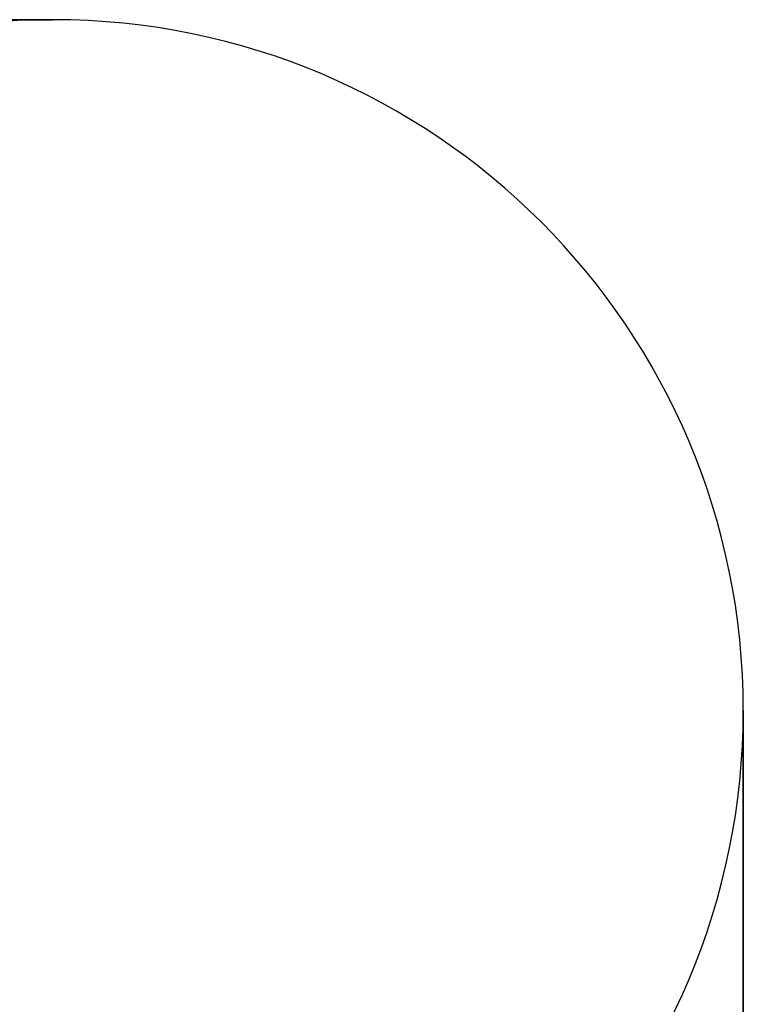
# Model space of a CAD drawing. Units: millimetres. Extents: x -72 to 37, y -166 to 46.
# Drawn here: x -48 to -37, y -9 to 5 of the extents above; entities that cross this region are included whole.
import ezdxf

# ---------------------------------------------------------------- set-up
doc = ezdxf.new("R2010")
doc.units = ezdxf.units.MM
doc.header["$MEASUREMENT"] = 0
doc.layers.add('Default', color=7, linetype='Continuous', true_color=0x000000)

msp = doc.modelspace()

# ---------------------------------------------------------------- linework, layer by layer
at = {"layer": 'Default'}
for p, q in [((-52, 5, 245.75), (-47.5, 5, 245.75)), ((-52, 5, -245.75), (-47.5, 5, -245.75)), ((-47.5, 5, 244.5), (-47.5, 5, -244.5)), ((-37.5, -5, 244.5), (-37.5, -5, -244.5)), ((-37.5, -5, 247), (-37.5, -5, 244.5)), ((-37.5, -5, -244.5), (-37.5, -5, -247)), ((-37.5, -84.5, 245.75), (-37.5, -5, 245.75)), ((-37.5, -84.5, -245.75), (-37.5, -5, -245.75))]:
    msp.add_line(p, q, dxfattribs=at)
for centre, start, end in [((-47.5, -5, 244.5), 0, 180), ((-47.5, -5, -244.5), 0, 180), ((-47.5, -5), 0, 180), ((-47.5, -5, 247), 0, 90), ((-47.5, -5, 244.5), 0, 90), ((-47.5, -5, -247), 0, 90), ((-47.5, -5, -244.5), 0, 90), ((-47.5, -5, 245.75), 0, 90), ((-47.5, -5, -245.75), 0, 90), ((-47.5, -5, 244.5), 180, 0), ((-47.5, -5, -244.5), 180, 0), ((-47.5, -5), 180, 0)]:
    msp.add_arc(centre, 10, start, end, dxfattribs=at)
for points in [[(-52, 5, 247), (-49.75, 5, 247), (-47.5, 5, 247)], [(-47.5, 5, 244.5), (-49.75, 5, 244.5), (-52, 5, 244.5)], [(-52, 5, -244.5), (-49.75, 5, -244.5), (-47.5, 5, -244.5)], [(-47.5, 5, -247), (-49.75, 5, -247), (-52, 5, -247)], [(-47.5, 5, 247), (-47.5, 5, 245.75), (-47.5, 5, 244.5)], [(-47.5, 5, -244.5), (-47.5, 5, -245.75), (-47.5, 5, -247)], [(-37.5, -84.5, 247), (-37.5, -44.75, 247), (-37.5, -5, 247)], [(-37.5, -84.5, 244.5), (-37.5, -44.75, 244.5), (-37.5, -5, 244.5)], [(-37.5, -5, -247), (-37.5, -44.75, -247), (-37.5, -84.5, -247)], [(-37.5, -84.5, -244.5), (-37.5, -44.75, -244.5), (-37.5, -5, -244.5)]]:
    msp.add_open_spline(points, degree=2, dxfattribs=at)

doc.saveas('drawing.dxf')
